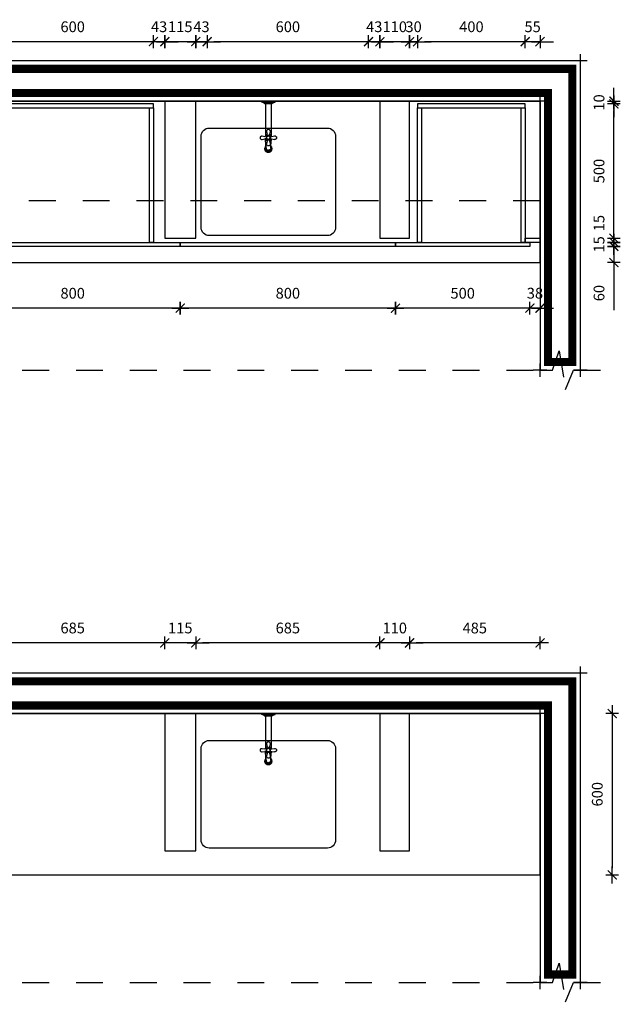
# Model space of a CAD drawing. Units: metres. Extents: x 56.8 to 68.8, y 15.9 to 24.1.
# Drawn here: x 60.1 to 62.3, y 15.9 to 19.6 of the extents above; entities that cross this region are included whole.
import ezdxf

# ---------------------------------------------------------------- set-up
doc = ezdxf.new("R2010")
doc.units = ezdxf.units.M
doc.header["$LTSCALE"] = 0.1
doc.header["$MEASUREMENT"] = 0
for name, pattern in [('CONTINU', [0]), ('HIDDEN', [0.375, 0.25, -0.125]), ('TRAÇO-PTO_P', [0.5, 0.25, -0.125, 0, -0.125])]:
    doc.linetypes.add(name, pattern=pattern)
for name, color, linetype in [('A-COTAS', 1, 'Continuous'), ('A-CRUZA_LINHA', 1, 'Continuous'), ('A-HATCH', 9, 'Continuous'), ('A-MOVEL', 3, 'Continuous'), ('A-OBJET', 2, 'Continuous'), ('A-PARED', 5, 'Continuous'), ('A-PAREDE-VISTA', 7, 'Continuous'), ('A-PROJEÇÃO', 1, 'HIDDEN'), ('A-SIMBO', 2, 'Continuous'), ('A-WCCOZ', 2, 'Continuous')]:
    doc.layers.add(name, color=color, linetype=linetype)
doc.styles.add('80-ESCALA_20', font='ARIAL.TTF', dxfattribs={"height": 0.04})
doc.dimstyles.new('ESCALA_20', dxfattribs={"dimscale": 50, "dimtxt": 0.04, "dimasz": 0.0005, "dimexe": 0.0007, "dimexo": 0.004, "dimgap": 0.0007, "dimtad": 1, "dimdec": 0, "dimlfac": 1000, "dimzin": 12, "dimdsep": 46, "dimtxsty": '80-ESCALA_20', "dimblk": 'Tick', "dimcen": 0.003, "dimdle": 0.0007, "dimse1": 1, "dimse2": 1, "dimclrt": 2, "dimaunit": 1, "dimadec": 0, "dimazin": 0, "dimtfac": 1, "dimtdec": 0, "dimtix": 1, "dimtmove": 0, "dimatfit": 3, "dimldrblk": 'Tick', "dimfxl": 0, "dimtolj": 1, "dimtzin": 0, "dimarcsym": 0})

# ---------------------------------------------------------------- blocks, each defined once
blk = doc.blocks.new('1159C51_p')
at = {"linetype": 'CONTINU'}
for points in [[(0.025, -0.0025), (0.025, 0), (-0.025, 0), (-0.025, -0.0025)], [(0.025, -0.0025), (-0.025, -0.0025)], [(-0.0162, -0.0066), (0.0162, -0.0066)], [(-0.0142, -0.0089), (-0.0106, -0.0089)], [(0.0142, -0.0089), (-0.0142, -0.0089)], [(-0.0106, -0.0089), (-0.0106, -0.1269)], [(-0.0106, -0.0089), (0.0106, -0.0089)], [(0.0106, -0.0089), (0.0106, -0.1269)], [(0.0106, -0.0089), (0.0142, -0.0089)], [(-0.013, -0.1406), (-0.0228, -0.1423)], [(-0.0124, -0.1313), (-0.0106, -0.1269)], [(-0.0124, -0.1405), (-0.0106, -0.145)], [(-0.0106, -0.1269), (-0.0101, -0.1258), (-0.0046, -0.1235)], [(-0.0087, -0.1737), (-0.0106, -0.145)], [(-0.0106, -0.145), (-0.0101, -0.146), (-0.0046, -0.1483)], [(-0.0092, -0.1304), (-0.0064, -0.1276)], [(-0.0064, -0.1443), (-0.0092, -0.1414)], [(0.007, -0.1378), (0.0055, -0.1406), (0.003, -0.1425), (0.0012, -0.143), (-0.0006, -0.1431), (-0.003, -0.1425), (-0.0051, -0.141), (-0.0068, -0.1385), (-0.0072, -0.1359), (-0.0068, -0.1334), (-0.0055, -0.1313), (-0.0041, -0.13), (-0.0019, -0.1289), (0.0006, -0.1287), (0.0036, -0.1297), (0.0055, -0.1313), (0.0068, -0.1334), (0.0072, -0.1359), (0.007, -0.1378)], [(-0.0064, -0.1131), (-0.0047, -0.1229)], [(0.0046, -0.1235), (0.0101, -0.1258), (0.0106, -0.1269)], [(0.0046, -0.1483), (0.0101, -0.146), (0.0124, -0.1405)], [(0.0064, -0.1276), (0.0083, -0.1295)], [(0.0083, -0.1423), (0.0064, -0.1443)], [(0.0087, -0.1737), (0.0106, -0.145)], [(0.0106, -0.1269), (0.0124, -0.1313)], [(0.0228, -0.1295), (0.013, -0.1313)], [(-0.013, -0.1755), (-0.0129, -0.1785), (-0.0122, -0.1812), (-0.0117, -0.1825), (-0.0092, -0.1858), (-0.0057, -0.1882), (-0.0015, -0.1894), (0.0015, -0.1894), (0.0044, -0.1887), (0.007, -0.1875), (0.0092, -0.1858), (0.0117, -0.1825), (0.0129, -0.1785), (0.013, -0.1755)], [(0.0047, -0.1489), (0.0064, -0.1588)]]:
    blk.add_lwpolyline(points, dxfattribs=at)
for points in [[(-0.0167, -0.0065), (-0.024, -0.0039, -0.315307), (-0.025, -0.0025)], [(-0.016, -0.0069, 0.387797), (-0.0142, -0.0089)], [(0.0142, -0.0089, 0.387954), (0.016, -0.0069)], [(0.0167, -0.0065), (0.024, -0.0039, 0.313715), (0.025, -0.0025)], [(-0.005, -0.1078, -0.220175), (0, -0.1055, -0.220199), (0.005, -0.1078, -0.220116), (0.0064, -0.1131), (0.0047, -0.1229)], [(-0.013, -0.1313), (-0.0228, -0.1295, 0.220168), (-0.0281, -0.1309, 0.220142), (-0.0305, -0.1359, 0.220168), (-0.0281, -0.1409)], [(0.0281, -0.1309, -0.220169), (0.0305, -0.1359, -0.220205), (0.0281, -0.1409, -0.220131), (0.0228, -0.1423), (0.013, -0.1406)], [(-0.0047, -0.1489), (-0.0064, -0.1588, 0.220121), (-0.005, -0.164, 0.220203), (0, -0.1664, 0.220124), (0.005, -0.164)]]:
    blk.add_lwpolyline(points, format="xyb", dxfattribs=at)
for points in [[(0, -0.1278, -0.198286), (0.0057, -0.1302, -0.198644), (0.0081, -0.1359, -0.198015), (0.0057, -0.1416, -0.199279), (0, -0.144, -0.198571), (-0.0057, -0.1416, -0.198723), (-0.0081, -0.1359, -0.19802), (-0.0057, -0.1302, -0.199634)], [(0, -0.1291, 1), (0, -0.1428, 1)]]:
    blk.add_lwpolyline(points, format="xyb", close=True, dxfattribs=at)
for points, degree in [([(-0.0162, -0.0066), (-0.0164, -0.0066), (-0.0166, -0.0066), (-0.0167, -0.0065)], 3), ([(0.0162, -0.0066), (0.0164, -0.0066), (0.0166, -0.0066), (0.0167, -0.0065)], 3), ([(-0.005, -0.1078), (-0.0057, -0.1087), (-0.0063, -0.1097), (-0.0065, -0.1108), (-0.0066, -0.112), (-0.0064, -0.1131)], 5), ([(-0.0281, -0.1409), (-0.0272, -0.1416), (-0.0262, -0.1422), (-0.0251, -0.1425), (-0.0239, -0.1425), (-0.0228, -0.1423)], 5), ([(-0.0082, -0.1294), (-0.0089, -0.1303), (-0.0098, -0.131), (-0.0108, -0.1313), (-0.0119, -0.1314), (-0.013, -0.1313)], 5), ([(-0.0082, -0.1424), (-0.0089, -0.1415), (-0.0098, -0.1409), (-0.0108, -0.1405), (-0.0119, -0.1404), (-0.013, -0.1406)], 5), ([(-0.0065, -0.1277), (-0.0056, -0.127), (-0.0049, -0.1261), (-0.0046, -0.1251), (-0.0045, -0.124), (-0.0047, -0.1229)], 5), ([(-0.0065, -0.1441), (-0.0056, -0.1448), (-0.0049, -0.1457), (-0.0046, -0.1468), (-0.0045, -0.1478), (-0.0047, -0.1489)], 5), ([(-0.0046, -0.1232), (-0.0046, -0.1233), (-0.0046, -0.1234), (-0.0047, -0.1235)], 3), ([(0.0065, -0.1277), (0.0056, -0.127), (0.0049, -0.1261), (0.0046, -0.1251), (0.0045, -0.124), (0.0047, -0.1229)], 5), ([(0.0065, -0.1441), (0.0056, -0.1448), (0.0049, -0.1457), (0.0046, -0.1468), (0.0045, -0.1478), (0.0047, -0.1489)], 5), ([(0.0082, -0.1294), (0.0089, -0.1303), (0.0098, -0.131), (0.0108, -0.1313), (0.0119, -0.1314), (0.013, -0.1313)], 5), ([(0.0082, -0.1424), (0.0089, -0.1415), (0.0098, -0.1409), (0.0108, -0.1405), (0.0119, -0.1404), (0.013, -0.1406)], 5), ([(0.0281, -0.1309), (0.0272, -0.1302), (0.0262, -0.1297), (0.0251, -0.1294), (0.0239, -0.1293), (0.0228, -0.1295)], 5), ([(-0.013, -0.1755), (-0.013, -0.1735), (-0.0125, -0.1715), (-0.0117, -0.1697), (-0.0106, -0.1681), (-0.0092, -0.1667)], 5), ([(0, -0.1879), (-0.0043, -0.1879), (-0.0082, -0.1863), (-0.0112, -0.1834), (-0.013, -0.1796), (-0.013, -0.1755)], 5), ([(-0.0091, -0.1674), (-0.0103, -0.1687), (-0.0113, -0.1703), (-0.0119, -0.1719), (-0.0122, -0.1736), (-0.0122, -0.1752)], 5), ([(-0.0122, -0.1752), (-0.0122, -0.1791), (-0.0106, -0.1827), (-0.0078, -0.1854), (-0.004, -0.1869), (0, -0.1869)], 5), ([(-0.0115, -0.1828), (-0.0112, -0.1838), (-0.0108, -0.1848), (-0.0102, -0.1857), (-0.0096, -0.1865), (-0.0089, -0.1873)], 5), ([(-0.0092, -0.1667), (-0.0092, -0.1667), (-0.0092, -0.1667), (-0.0092, -0.1667), (-0.0092, -0.1667), (-0.0091, -0.1667)], 5), ([(-0.0087, -0.1737), (-0.009, -0.1767), (-0.0079, -0.1795), (-0.0058, -0.1816), (-0.003, -0.1829), (0, -0.1829)], 5), ([(0.0087, -0.1737), (0.009, -0.1767), (0.0079, -0.1795), (0.0058, -0.1816), (0.003, -0.1829), (0, -0.1829)], 5), ([(0.0122, -0.1752), (0.0122, -0.1791), (0.0106, -0.1827), (0.0077, -0.1854), (0.004, -0.1869), (0, -0.1869)], 5), ([(0.013, -0.1755), (0.013, -0.1796), (0.0112, -0.1834), (0.0082, -0.1863), (0.0043, -0.1879), (0, -0.1879)], 5), ([(0.005, -0.164), (0.0057, -0.1631), (0.0063, -0.1621), (0.0065, -0.161), (0.0066, -0.1598), (0.0064, -0.1588)], 5), ([(0.0091, -0.1667), (0.0092, -0.1667), (0.0092, -0.1667), (0.0092, -0.1667), (0.0092, -0.1667), (0.0092, -0.1667)], 5), ([(0.0091, -0.1674), (0.0103, -0.1687), (0.0113, -0.1703), (0.0119, -0.1719), (0.0122, -0.1736), (0.0122, -0.1752)], 5), ([(0.0092, -0.1667), (0.0107, -0.1682), (0.0118, -0.1699), (0.0126, -0.1717), (0.013, -0.1736), (0.013, -0.1755)], 5), ([(0.0114, -0.1831), (0.0114, -0.1831), (0.0114, -0.183), (0.0115, -0.1829), (0.0115, -0.1828), (0.0115, -0.1828)], 5), ([(-0.0089, -0.1873), (-0.0089, -0.1873), (-0.0089, -0.1873), (-0.0089, -0.1873), (-0.0089, -0.1873), (-0.0089, -0.1873)], 5), ([(-0.0089, -0.1873), (-0.006, -0.1903), (-0.0019, -0.192), (0.0025, -0.1918), (0.0063, -0.1901), (0.0089, -0.1873)], 5), ([(-0.0089, -0.1873), (-0.006, -0.1903), (-0.0019, -0.1919), (0.0025, -0.1918), (0.0063, -0.19), (0.0089, -0.1873)], 5), ([(0.0089, -0.1873), (0.0096, -0.1865), (0.0102, -0.1857), (0.0107, -0.1849), (0.0111, -0.184), (0.0114, -0.1831)], 5), ([(0.0089, -0.1873), (0.0089, -0.1873), (0.0089, -0.1873), (0.0089, -0.1873), (0.0089, -0.1873), (0.0089, -0.1873)], 5)]:
    blk.add_open_spline(points, degree=degree, dxfattribs=at)
blk = doc.blocks.new('Cruza_Linha')
for p, q in [((0, -0.025), (0, 0.025)), ((-0.025, 0), (0.025, 0))]:
    blk.add_line(p, q)
blk = doc.blocks.new('Tick')
for p, q in [((1.25, 0), (-1.25, 0)), ((0, -0.95), (0, 0.95))]:
    blk.add_line(p, q)
at = {"color": 0, "linetype": 'ByBlock', "const_width": 0.188}
blk.add_lwpolyline([(-0.67, -0.67), (0.67, 0.67)], dxfattribs=at)
blk = doc.blocks.new('*D57')
at = {"layer": 'A-COTAS', "color": 0, "lineweight": -2}
for p, q in [((62.3233, 18.775), (62.3233, 18.8)), ((62.3233, 18.75), (62.3233, 18.69)), ((62.3233, 18.665), (62.3233, 18.5126))]:
    blk.add_line(p, q, dxfattribs=at)
at = {"layer": 'DEFPOINTS', "color": 0}
for p in [(62.011, 18.75), (62.3233, 18.75), (62.0485, 18.69)]:
    blk.add_point(p, dxfattribs=at)
at = {"layer": 'A-COTAS', "color": 0, "lineweight": -2, "xscale": 0.025, "yscale": 0.025, "zscale": 0.025}
for p, rotation in [((62.3233, 18.75), 270), ((62.3233, 18.69), 90)]:
    blk.add_blockref('Tick', p, dxfattribs=dict(at, rotation=rotation))
at = {"layer": 'A-COTAS', "color": 2, "insert": (62.2679, 18.5763), "char_height": 0.04, "attachment_point": 5, "rotation": 90, "style": '80-ESCALA_20'}
blk.add_mtext('\\A1;60', dxfattribs=at)
blk = doc.blocks.new('*D58')
at = {"layer": 'A-COTAS', "color": 0, "lineweight": -2}
for p, q in [((62.3233, 18.79), (62.3233, 18.815)), ((62.3233, 18.75), (62.3233, 18.765)), ((62.3233, 18.725), (62.3233, 18.7))]:
    blk.add_line(p, q, dxfattribs=at)
at = {"layer": 'DEFPOINTS', "color": 0}
for p in [(62.011, 18.765), (62.011, 18.75), (62.3233, 18.765)]:
    blk.add_point(p, dxfattribs=at)
at = {"layer": 'A-COTAS', "color": 0, "lineweight": -2, "xscale": 0.025, "yscale": 0.025, "zscale": 0.025}
for p, rotation in [((62.3233, 18.765), 270), ((62.3233, 18.75), 90)]:
    blk.add_blockref('Tick', p, dxfattribs=dict(at, rotation=rotation))
at = {"layer": 'A-COTAS', "color": 2, "insert": (62.2679, 18.7575), "char_height": 0.04, "attachment_point": 5, "rotation": 90, "style": '80-ESCALA_20'}
blk.add_mtext('\\A1;15', dxfattribs=at)
blk = doc.blocks.new('*D59')
at = {"layer": 'A-COTAS', "color": 0, "lineweight": -2}
for p, q in [((62.3233, 18.805), (62.3233, 18.83)), ((62.3233, 18.765), (62.3233, 18.78)), ((62.3233, 18.74), (62.3233, 18.715))]:
    blk.add_line(p, q, dxfattribs=at)
at = {"layer": 'DEFPOINTS', "color": 0}
for p in [(62.0485, 18.78), (62.3233, 18.78), (62.011, 18.765)]:
    blk.add_point(p, dxfattribs=at)
at = {"layer": 'A-COTAS', "color": 0, "lineweight": -2, "xscale": 0.025, "yscale": 0.025, "zscale": 0.025}
for p, rotation in [((62.3233, 18.78), 270), ((62.3233, 18.765), 90)]:
    blk.add_blockref('Tick', p, dxfattribs=dict(at, rotation=rotation))
at = {"layer": 'A-COTAS', "color": 2, "insert": (62.2679, 18.8366), "char_height": 0.04, "attachment_point": 5, "rotation": 90, "style": '80-ESCALA_20'}
blk.add_mtext('\\A1;15', dxfattribs=at)
blk = doc.blocks.new('*D60')
at = {"layer": 'A-COTAS', "color": 0, "lineweight": -2}
blk.add_line((62.3233, 18.805), (62.3233, 19.255), dxfattribs=at)
at = {"layer": 'DEFPOINTS', "color": 0}
for p in [(61.9935, 19.28), (62.3233, 19.28), (62.0485, 18.78)]:
    blk.add_point(p, dxfattribs=at)
at = {"layer": 'A-COTAS', "color": 0, "lineweight": -2, "xscale": 0.025, "yscale": 0.025, "zscale": 0.025}
for p, rotation in [((62.3233, 19.28), 90), ((62.3233, 18.78), 270)]:
    blk.add_blockref('Tick', p, dxfattribs=dict(at, rotation=rotation))
at = {"layer": 'A-COTAS', "color": 2, "insert": (62.2679, 19.03), "char_height": 0.04, "attachment_point": 5, "rotation": 90, "style": '80-ESCALA_20'}
blk.add_mtext('\\A1;500', dxfattribs=at)
blk = doc.blocks.new('*D61')
at = {"layer": 'A-COTAS', "color": 0, "lineweight": -2}
for p, q in [((62.3233, 19.315), (62.3233, 19.34)), ((62.3233, 19.28), (62.3233, 19.29)), ((62.3233, 19.255), (62.3233, 19.23))]:
    blk.add_line(p, q, dxfattribs=at)
at = {"layer": 'DEFPOINTS', "color": 0}
for p in [(62.0485, 19.29), (62.3233, 19.29), (61.9935, 19.28)]:
    blk.add_point(p, dxfattribs=at)
at = {"layer": 'A-COTAS', "color": 0, "lineweight": -2, "xscale": 0.025, "yscale": 0.025, "zscale": 0.025}
for p, rotation in [((62.3233, 19.29), 270), ((62.3233, 19.28), 90)]:
    blk.add_blockref('Tick', p, dxfattribs=dict(at, rotation=rotation))
at = {"layer": 'A-COTAS', "color": 2, "insert": (62.2679, 19.285), "char_height": 0.04, "attachment_point": 5, "rotation": 90, "style": '80-ESCALA_20'}
blk.add_mtext('\\A1;10', dxfattribs=at)
blk = doc.blocks.new('*D62')
at = {"layer": 'A-COTAS', "color": 0, "lineweight": -2}
for p, q in [((61.986, 18.5204), (61.961, 18.5204)), ((62.0485, 18.5204), (62.011, 18.5204)), ((62.0735, 18.5204), (62.0985, 18.5204))]:
    blk.add_line(p, q, dxfattribs=at)
at = {"layer": 'DEFPOINTS', "color": 0}
for p in [(62.011, 18.765), (62.0485, 18.765), (62.011, 18.5204)]:
    blk.add_point(p, dxfattribs=at)
at = {"layer": 'A-COTAS', "color": 0, "lineweight": -2, "xscale": 0.025, "yscale": 0.025, "zscale": 0.025}
blk.add_blockref('Tick', (62.011, 18.5204), dxfattribs=at)
at = {"layer": 'A-COTAS', "color": 0, "lineweight": -2, "xscale": 0.025, "yscale": 0.025, "zscale": 0.025, "rotation": 180}
blk.add_blockref('Tick', (62.0485, 18.5204), dxfattribs=at)
at = {"layer": 'A-COTAS', "color": 2, "insert": (62.0297, 18.5759), "char_height": 0.04, "attachment_point": 5, "style": '80-ESCALA_20'}
blk.add_mtext('\\A1;38', dxfattribs=at)
blk = doc.blocks.new('*D63')
at = {"layer": 'A-COTAS', "color": 0, "lineweight": -2}
blk.add_line((61.986, 18.5204), (61.536, 18.5204), dxfattribs=at)
at = {"layer": 'DEFPOINTS', "color": 0}
for p in [(61.511, 18.75), (62.011, 18.765), (61.511, 18.5204)]:
    blk.add_point(p, dxfattribs=at)
at = {"layer": 'A-COTAS', "color": 0, "lineweight": -2, "xscale": 0.025, "yscale": 0.025, "zscale": 0.025, "rotation": 180}
blk.add_blockref('Tick', (61.511, 18.5204), dxfattribs=at)
at = {"layer": 'A-COTAS', "color": 0, "lineweight": -2, "xscale": 0.025, "yscale": 0.025, "zscale": 0.025}
blk.add_blockref('Tick', (62.011, 18.5204), dxfattribs=at)
at = {"layer": 'A-COTAS', "color": 2, "insert": (61.761, 18.5758), "char_height": 0.04, "attachment_point": 5, "style": '80-ESCALA_20'}
blk.add_mtext('\\A1;500', dxfattribs=at)
blk = doc.blocks.new('*D64')
at = {"layer": 'A-COTAS', "color": 0, "lineweight": -2}
blk.add_line((61.486, 18.5204), (60.736, 18.5204), dxfattribs=at)
at = {"layer": 'DEFPOINTS', "color": 0}
for p in [(60.711, 18.75), (61.511, 18.75), (60.711, 18.5204)]:
    blk.add_point(p, dxfattribs=at)
at = {"layer": 'A-COTAS', "color": 0, "lineweight": -2, "xscale": 0.025, "yscale": 0.025, "zscale": 0.025, "rotation": 180}
blk.add_blockref('Tick', (60.711, 18.5204), dxfattribs=at)
at = {"layer": 'A-COTAS', "color": 0, "lineweight": -2, "xscale": 0.025, "yscale": 0.025, "zscale": 0.025}
blk.add_blockref('Tick', (61.511, 18.5204), dxfattribs=at)
at = {"layer": 'A-COTAS', "color": 2, "insert": (61.111, 18.5758), "char_height": 0.04, "attachment_point": 5, "style": '80-ESCALA_20'}
blk.add_mtext('\\A1;800', dxfattribs=at)
blk = doc.blocks.new('*D65')
at = {"layer": 'A-COTAS', "color": 0, "lineweight": -2}
blk.add_line((60.686, 18.5204), (59.936, 18.5204), dxfattribs=at)
at = {"layer": 'DEFPOINTS', "color": 0}
for p in [(59.911, 18.75), (60.711, 18.75), (59.911, 18.5204)]:
    blk.add_point(p, dxfattribs=at)
at = {"layer": 'A-COTAS', "color": 0, "lineweight": -2, "xscale": 0.025, "yscale": 0.025, "zscale": 0.025, "rotation": 180}
blk.add_blockref('Tick', (59.911, 18.5204), dxfattribs=at)
at = {"layer": 'A-COTAS', "color": 0, "lineweight": -2, "xscale": 0.025, "yscale": 0.025, "zscale": 0.025}
blk.add_blockref('Tick', (60.711, 18.5204), dxfattribs=at)
at = {"layer": 'A-COTAS', "color": 2, "insert": (60.311, 18.5758), "char_height": 0.04, "attachment_point": 5, "style": '80-ESCALA_20'}
blk.add_mtext('\\A1;800', dxfattribs=at)
blk = doc.blocks.new('*D68')
at = {"layer": 'A-COTAS', "color": 0, "lineweight": -2}
for p, q in [((61.9685, 19.511), (61.9435, 19.511)), ((62.0485, 19.511), (61.9935, 19.511)), ((62.0735, 19.511), (62.0985, 19.511))]:
    blk.add_line(p, q, dxfattribs=at)
at = {"layer": 'DEFPOINTS', "color": 0}
for p in [(61.9935, 19.511), (62.0485, 19.29), (61.9935, 19.28)]:
    blk.add_point(p, dxfattribs=at)
at = {"layer": 'A-COTAS', "color": 0, "lineweight": -2, "xscale": 0.025, "yscale": 0.025, "zscale": 0.025}
blk.add_blockref('Tick', (61.9935, 19.511), dxfattribs=at)
at = {"layer": 'A-COTAS', "color": 0, "lineweight": -2, "xscale": 0.025, "yscale": 0.025, "zscale": 0.025, "rotation": 180}
blk.add_blockref('Tick', (62.0485, 19.511), dxfattribs=at)
at = {"layer": 'A-COTAS', "color": 2, "insert": (62.021, 19.5664), "char_height": 0.04, "attachment_point": 5, "style": '80-ESCALA_20'}
blk.add_mtext('\\A1;55', dxfattribs=at)
blk = doc.blocks.new('*D69')
at = {"layer": 'A-COTAS', "color": 0, "lineweight": -2}
blk.add_line((61.9685, 19.511), (61.6185, 19.511), dxfattribs=at)
at = {"layer": 'DEFPOINTS', "color": 0}
for p in [(61.5935, 19.511), (61.5935, 19.28), (61.9935, 19.28)]:
    blk.add_point(p, dxfattribs=at)
at = {"layer": 'A-COTAS', "color": 0, "lineweight": -2, "xscale": 0.025, "yscale": 0.025, "zscale": 0.025, "rotation": 180}
blk.add_blockref('Tick', (61.5935, 19.511), dxfattribs=at)
at = {"layer": 'A-COTAS', "color": 0, "lineweight": -2, "xscale": 0.025, "yscale": 0.025, "zscale": 0.025}
blk.add_blockref('Tick', (61.9935, 19.511), dxfattribs=at)
at = {"layer": 'A-COTAS', "color": 2, "insert": (61.7935, 19.5664), "char_height": 0.04, "attachment_point": 5, "style": '80-ESCALA_20'}
blk.add_mtext('\\A1;400', dxfattribs=at)
blk = doc.blocks.new('*D70')
at = {"layer": 'A-COTAS', "color": 0, "lineweight": -2}
for p, q in [((61.5385, 19.511), (61.5135, 19.511)), ((61.5935, 19.511), (61.5635, 19.511)), ((61.6185, 19.511), (61.6435, 19.511))]:
    blk.add_line(p, q, dxfattribs=at)
at = {"layer": 'DEFPOINTS', "color": 0}
for p in [(61.5635, 19.511), (61.5635, 19.28), (61.5935, 19.28)]:
    blk.add_point(p, dxfattribs=at)
at = {"layer": 'A-COTAS', "color": 0, "lineweight": -2, "xscale": 0.025, "yscale": 0.025, "zscale": 0.025}
blk.add_blockref('Tick', (61.5635, 19.511), dxfattribs=at)
at = {"layer": 'A-COTAS', "color": 0, "lineweight": -2, "xscale": 0.025, "yscale": 0.025, "zscale": 0.025, "rotation": 180}
blk.add_blockref('Tick', (61.5935, 19.511), dxfattribs=at)
at = {"layer": 'A-COTAS', "color": 2, "insert": (61.5785, 19.5665), "char_height": 0.04, "attachment_point": 5, "style": '80-ESCALA_20'}
blk.add_mtext('\\A1;30', dxfattribs=at)
blk = doc.blocks.new('*D71')
at = {"layer": 'A-COTAS', "color": 0, "lineweight": -2}
for p, q in [((61.4285, 19.511), (61.4035, 19.511)), ((61.5635, 19.511), (61.4535, 19.511)), ((61.5885, 19.511), (61.6135, 19.511))]:
    blk.add_line(p, q, dxfattribs=at)
at = {"layer": 'DEFPOINTS', "color": 0}
for p in [(61.4535, 19.511), (61.4535, 19.29), (61.5635, 19.28)]:
    blk.add_point(p, dxfattribs=at)
at = {"layer": 'A-COTAS', "color": 0, "lineweight": -2, "xscale": 0.025, "yscale": 0.025, "zscale": 0.025}
blk.add_blockref('Tick', (61.4535, 19.511), dxfattribs=at)
at = {"layer": 'A-COTAS', "color": 0, "lineweight": -2, "xscale": 0.025, "yscale": 0.025, "zscale": 0.025, "rotation": 180}
blk.add_blockref('Tick', (61.5635, 19.511), dxfattribs=at)
at = {"layer": 'A-COTAS', "color": 2, "insert": (61.5085, 19.5664), "char_height": 0.04, "attachment_point": 5, "style": '80-ESCALA_20'}
blk.add_mtext('\\A1;110', dxfattribs=at)
blk = doc.blocks.new('*D72')
at = {"layer": 'A-COTAS', "color": 0, "lineweight": -2}
for p, q in [((61.386, 19.511), (61.361, 19.511)), ((61.4535, 19.511), (61.411, 19.511)), ((61.4785, 19.511), (61.5035, 19.511))]:
    blk.add_line(p, q, dxfattribs=at)
at = {"layer": 'DEFPOINTS', "color": 0}
for p in [(61.411, 19.511), (61.4535, 19.29), (61.411, 19.28)]:
    blk.add_point(p, dxfattribs=at)
at = {"layer": 'A-COTAS', "color": 0, "lineweight": -2, "xscale": 0.025, "yscale": 0.025, "zscale": 0.025}
blk.add_blockref('Tick', (61.411, 19.511), dxfattribs=at)
at = {"layer": 'A-COTAS', "color": 0, "lineweight": -2, "xscale": 0.025, "yscale": 0.025, "zscale": 0.025, "rotation": 180}
blk.add_blockref('Tick', (61.4535, 19.511), dxfattribs=at)
at = {"layer": 'A-COTAS', "color": 2, "insert": (61.4322, 19.5665), "char_height": 0.04, "attachment_point": 5, "style": '80-ESCALA_20'}
blk.add_mtext('\\A1;43', dxfattribs=at)
blk = doc.blocks.new('*D73')
at = {"layer": 'A-COTAS', "color": 0, "lineweight": -2}
blk.add_line((61.386, 19.511), (60.836, 19.511), dxfattribs=at)
at = {"layer": 'DEFPOINTS', "color": 0}
for p in [(60.811, 19.511), (60.811, 19.28), (61.411, 19.28)]:
    blk.add_point(p, dxfattribs=at)
at = {"layer": 'A-COTAS', "color": 0, "lineweight": -2, "xscale": 0.025, "yscale": 0.025, "zscale": 0.025, "rotation": 180}
blk.add_blockref('Tick', (60.811, 19.511), dxfattribs=at)
at = {"layer": 'A-COTAS', "color": 0, "lineweight": -2, "xscale": 0.025, "yscale": 0.025, "zscale": 0.025}
blk.add_blockref('Tick', (61.411, 19.511), dxfattribs=at)
at = {"layer": 'A-COTAS', "color": 2, "insert": (61.111, 19.5664), "char_height": 0.04, "attachment_point": 5, "style": '80-ESCALA_20'}
blk.add_mtext('\\A1;600', dxfattribs=at)
blk = doc.blocks.new('*D74')
at = {"layer": 'A-COTAS', "color": 0, "lineweight": -2}
for p, q in [((60.7435, 19.511), (60.7185, 19.511)), ((60.811, 19.511), (60.7685, 19.511)), ((60.836, 19.511), (60.861, 19.511))]:
    blk.add_line(p, q, dxfattribs=at)
at = {"layer": 'DEFPOINTS', "color": 0}
for p in [(60.7685, 19.511), (60.7685, 19.29), (60.811, 19.28)]:
    blk.add_point(p, dxfattribs=at)
at = {"layer": 'A-COTAS', "color": 0, "lineweight": -2, "xscale": 0.025, "yscale": 0.025, "zscale": 0.025}
blk.add_blockref('Tick', (60.7685, 19.511), dxfattribs=at)
at = {"layer": 'A-COTAS', "color": 0, "lineweight": -2, "xscale": 0.025, "yscale": 0.025, "zscale": 0.025, "rotation": 180}
blk.add_blockref('Tick', (60.811, 19.511), dxfattribs=at)
at = {"layer": 'A-COTAS', "color": 2, "insert": (60.7897, 19.5665), "char_height": 0.04, "attachment_point": 5, "style": '80-ESCALA_20'}
blk.add_mtext('\\A1;43', dxfattribs=at)
blk = doc.blocks.new('*D75')
at = {"layer": 'A-COTAS', "color": 0, "lineweight": -2}
for p, q in [((60.6285, 19.511), (60.6035, 19.511)), ((60.7685, 19.511), (60.6535, 19.511)), ((60.7935, 19.511), (60.8185, 19.511))]:
    blk.add_line(p, q, dxfattribs=at)
at = {"layer": 'DEFPOINTS', "color": 0}
for p in [(60.6535, 19.511), (60.6535, 19.29), (60.7685, 19.29)]:
    blk.add_point(p, dxfattribs=at)
at = {"layer": 'A-COTAS', "color": 0, "lineweight": -2, "xscale": 0.025, "yscale": 0.025, "zscale": 0.025}
blk.add_blockref('Tick', (60.6535, 19.511), dxfattribs=at)
at = {"layer": 'A-COTAS', "color": 0, "lineweight": -2, "xscale": 0.025, "yscale": 0.025, "zscale": 0.025, "rotation": 180}
blk.add_blockref('Tick', (60.7685, 19.511), dxfattribs=at)
at = {"layer": 'A-COTAS', "color": 2, "insert": (60.711, 19.5664), "char_height": 0.04, "attachment_point": 5, "style": '80-ESCALA_20'}
blk.add_mtext('\\A1;115', dxfattribs=at)
blk = doc.blocks.new('*D76')
at = {"layer": 'A-COTAS', "color": 0, "lineweight": -2}
for p, q in [((60.586, 19.511), (60.561, 19.511)), ((60.6535, 19.511), (60.611, 19.511)), ((60.6785, 19.511), (60.7035, 19.511))]:
    blk.add_line(p, q, dxfattribs=at)
at = {"layer": 'DEFPOINTS', "color": 0}
for p in [(60.611, 19.511), (60.6535, 19.29), (60.611, 19.28)]:
    blk.add_point(p, dxfattribs=at)
at = {"layer": 'A-COTAS', "color": 0, "lineweight": -2, "xscale": 0.025, "yscale": 0.025, "zscale": 0.025}
blk.add_blockref('Tick', (60.611, 19.511), dxfattribs=at)
at = {"layer": 'A-COTAS', "color": 0, "lineweight": -2, "xscale": 0.025, "yscale": 0.025, "zscale": 0.025, "rotation": 180}
blk.add_blockref('Tick', (60.6535, 19.511), dxfattribs=at)
at = {"layer": 'A-COTAS', "color": 2, "insert": (60.6322, 19.5665), "char_height": 0.04, "attachment_point": 5, "style": '80-ESCALA_20'}
blk.add_mtext('\\A1;43', dxfattribs=at)
blk = doc.blocks.new('*D77')
at = {"layer": 'A-COTAS', "color": 0, "lineweight": -2}
blk.add_line((60.586, 19.511), (60.036, 19.511), dxfattribs=at)
at = {"layer": 'DEFPOINTS', "color": 0}
for p in [(60.011, 19.511), (60.011, 19.28), (60.611, 19.28)]:
    blk.add_point(p, dxfattribs=at)
at = {"layer": 'A-COTAS', "color": 0, "lineweight": -2, "xscale": 0.025, "yscale": 0.025, "zscale": 0.025, "rotation": 180}
blk.add_blockref('Tick', (60.011, 19.511), dxfattribs=at)
at = {"layer": 'A-COTAS', "color": 0, "lineweight": -2, "xscale": 0.025, "yscale": 0.025, "zscale": 0.025}
blk.add_blockref('Tick', (60.611, 19.511), dxfattribs=at)
at = {"layer": 'A-COTAS', "color": 2, "insert": (60.311, 19.5664), "char_height": 0.04, "attachment_point": 5, "style": '80-ESCALA_20'}
blk.add_mtext('\\A1;600', dxfattribs=at)
blk = doc.blocks.new('*D104')
at = {"layer": 'A-COTAS', "color": 0, "lineweight": -2}
blk.add_line((62.0235, 17.276), (61.5885, 17.276), dxfattribs=at)
at = {"layer": 'DEFPOINTS', "color": 0}
for p in [(61.5635, 17.276), (61.5635, 17.0134), (62.0485, 17.0134)]:
    blk.add_point(p, dxfattribs=at)
at = {"layer": 'A-COTAS', "color": 0, "lineweight": -2, "xscale": 0.025, "yscale": 0.025, "zscale": 0.025, "rotation": 180}
blk.add_blockref('Tick', (61.5635, 17.276), dxfattribs=at)
at = {"layer": 'A-COTAS', "color": 0, "lineweight": -2, "xscale": 0.025, "yscale": 0.025, "zscale": 0.025}
blk.add_blockref('Tick', (62.0485, 17.276), dxfattribs=at)
at = {"layer": 'A-COTAS', "color": 2, "insert": (61.806, 17.3314), "char_height": 0.04, "attachment_point": 5, "style": '80-ESCALA_20'}
blk.add_mtext('\\A1;485', dxfattribs=at)
blk = doc.blocks.new('*D105')
at = {"layer": 'A-COTAS', "color": 0, "lineweight": -2}
for p, q in [((61.4285, 17.276), (61.4035, 17.276)), ((61.5635, 17.276), (61.4535, 17.276)), ((61.5885, 17.276), (61.6135, 17.276))]:
    blk.add_line(p, q, dxfattribs=at)
at = {"layer": 'DEFPOINTS', "color": 0}
for p in [(61.4535, 17.276), (61.4535, 17.0134), (61.5635, 17.0134)]:
    blk.add_point(p, dxfattribs=at)
at = {"layer": 'A-COTAS', "color": 0, "lineweight": -2, "xscale": 0.025, "yscale": 0.025, "zscale": 0.025}
blk.add_blockref('Tick', (61.4535, 17.276), dxfattribs=at)
at = {"layer": 'A-COTAS', "color": 0, "lineweight": -2, "xscale": 0.025, "yscale": 0.025, "zscale": 0.025, "rotation": 180}
blk.add_blockref('Tick', (61.5635, 17.276), dxfattribs=at)
at = {"layer": 'A-COTAS', "color": 2, "insert": (61.5085, 17.3314), "char_height": 0.04, "attachment_point": 5, "style": '80-ESCALA_20'}
blk.add_mtext('\\A1;110', dxfattribs=at)
blk = doc.blocks.new('*D106')
at = {"layer": 'A-COTAS', "color": 0, "lineweight": -2}
blk.add_line((61.4285, 17.276), (60.7935, 17.276), dxfattribs=at)
at = {"layer": 'DEFPOINTS', "color": 0}
for p in [(60.7685, 17.276), (60.7685, 17.0134), (61.4535, 17.0134)]:
    blk.add_point(p, dxfattribs=at)
at = {"layer": 'A-COTAS', "color": 0, "lineweight": -2, "xscale": 0.025, "yscale": 0.025, "zscale": 0.025, "rotation": 180}
blk.add_blockref('Tick', (60.7685, 17.276), dxfattribs=at)
at = {"layer": 'A-COTAS', "color": 0, "lineweight": -2, "xscale": 0.025, "yscale": 0.025, "zscale": 0.025}
blk.add_blockref('Tick', (61.4535, 17.276), dxfattribs=at)
at = {"layer": 'A-COTAS', "color": 2, "insert": (61.111, 17.3314), "char_height": 0.04, "attachment_point": 5, "style": '80-ESCALA_20'}
blk.add_mtext('\\A1;685', dxfattribs=at)
blk = doc.blocks.new('*D107')
at = {"layer": 'A-COTAS', "color": 0, "lineweight": -2}
for p, q in [((60.6285, 17.276), (60.6035, 17.276)), ((60.7685, 17.276), (60.6535, 17.276)), ((60.7935, 17.276), (60.8185, 17.276))]:
    blk.add_line(p, q, dxfattribs=at)
at = {"layer": 'DEFPOINTS', "color": 0}
for p in [(60.6535, 17.276), (60.6535, 17.0134), (60.7685, 17.0134)]:
    blk.add_point(p, dxfattribs=at)
at = {"layer": 'A-COTAS', "color": 0, "lineweight": -2, "xscale": 0.025, "yscale": 0.025, "zscale": 0.025}
blk.add_blockref('Tick', (60.6535, 17.276), dxfattribs=at)
at = {"layer": 'A-COTAS', "color": 0, "lineweight": -2, "xscale": 0.025, "yscale": 0.025, "zscale": 0.025, "rotation": 180}
blk.add_blockref('Tick', (60.7685, 17.276), dxfattribs=at)
at = {"layer": 'A-COTAS', "color": 2, "insert": (60.711, 17.3314), "char_height": 0.04, "attachment_point": 5, "style": '80-ESCALA_20'}
blk.add_mtext('\\A1;115', dxfattribs=at)
blk = doc.blocks.new('*D108')
at = {"layer": 'A-COTAS', "color": 0, "lineweight": -2}
blk.add_line((60.6285, 17.276), (59.9935, 17.276), dxfattribs=at)
at = {"layer": 'DEFPOINTS', "color": 0}
for p in [(59.9685, 17.276), (59.9685, 17.0134), (60.6535, 17.0134)]:
    blk.add_point(p, dxfattribs=at)
at = {"layer": 'A-COTAS', "color": 0, "lineweight": -2, "xscale": 0.025, "yscale": 0.025, "zscale": 0.025, "rotation": 180}
blk.add_blockref('Tick', (59.9685, 17.276), dxfattribs=at)
at = {"layer": 'A-COTAS', "color": 0, "lineweight": -2, "xscale": 0.025, "yscale": 0.025, "zscale": 0.025}
blk.add_blockref('Tick', (60.6535, 17.276), dxfattribs=at)
at = {"layer": 'A-COTAS', "color": 2, "insert": (60.311, 17.3314), "char_height": 0.04, "attachment_point": 5, "style": '80-ESCALA_20'}
blk.add_mtext('\\A1;685', dxfattribs=at)
blk = doc.blocks.new('*D112')
at = {"layer": 'A-COTAS', "color": 0, "lineweight": -2}
blk.add_line((62.3169, 16.9884), (62.3169, 16.4384), dxfattribs=at)
at = {"layer": 'DEFPOINTS', "color": 0}
for p in [(62.0485, 17.0134), (62.0485, 16.4134), (62.3169, 16.4134)]:
    blk.add_point(p, dxfattribs=at)
at = {"layer": 'A-COTAS', "color": 0, "lineweight": -2, "xscale": 0.025, "yscale": 0.025, "zscale": 0.025}
for p, rotation in [((62.3169, 17.0134), 90), ((62.3169, 16.4134), 270)]:
    blk.add_blockref('Tick', p, dxfattribs=dict(at, rotation=rotation))
at = {"layer": 'A-COTAS', "color": 2, "insert": (62.2614, 16.7134), "char_height": 0.04, "attachment_point": 5, "rotation": 90, "style": '80-ESCALA_20'}
blk.add_mtext('\\A1;600', dxfattribs=at)

msp = doc.modelspace()

# ---------------------------------------------------------------- linework, layer by layer
at = {"layer": 'A-HATCH', "const_width": 0.03}
for points in [[(57.9185, 19.32), (62.0785, 19.32), (62.0785, 18.32), (62.1685, 18.32), (62.1685, 19.41), (57.8285, 19.41), (57.8285, 18.32), (57.9185, 18.32)], [(57.9185, 17.0434), (62.0785, 17.0434), (62.0785, 16.0434), (62.1685, 16.0434), (62.1685, 17.1334), (57.8285, 17.1334), (57.8285, 16.0434), (57.9185, 16.0434)]]:
    msp.add_lwpolyline(points, close=True, dxfattribs=at)
at = {"layer": 'A-MOVEL'}
for points in [[(60.011, 19.265), (60.611, 19.265), (60.611, 19.28), (60.011, 19.28), (60.011, 19.265)], [(60.596, 18.765), (60.596, 19.265), (60.611, 19.265), (60.611, 18.765), (60.596, 18.765)], [(61.5935, 19.265), (61.9935, 19.265), (61.9935, 19.28), (61.5935, 19.28), (61.5935, 19.265)], [(61.5935, 18.765), (61.5935, 19.265), (61.6085, 19.265), (61.6085, 18.765), (61.5935, 18.765)], [(61.9785, 18.765), (61.9785, 19.265), (61.9935, 19.265), (61.9935, 18.765), (61.9785, 18.765)], [(61.9935, 18.78), (62.0485, 18.78), (62.0485, 18.765), (61.9935, 18.765), (61.9935, 18.78)], [(59.911, 18.765), (60.711, 18.765), (60.711, 18.75), (59.911, 18.75), (59.911, 18.765)], [(60.711, 18.765), (61.511, 18.765), (61.511, 18.75), (60.711, 18.75), (60.711, 18.765)], [(61.511, 18.765), (62.011, 18.765), (62.011, 18.75), (61.511, 18.75), (61.511, 18.765)]]:
    msp.add_lwpolyline(points, dxfattribs=at)
at = {"layer": 'A-PARED'}
for p, q in [((62.1985, 19.44), (57.7985, 19.44)), ((62.1985, 18.29), (62.1985, 19.44)), ((57.9485, 19.29), (62.0485, 19.29)), ((57.9485, 19.29), (62.0485, 19.29)), ((62.0485, 19.29), (62.0485, 18.29)), ((62.1985, 17.1634), (57.7985, 17.1634)), ((62.1985, 16.0134), (62.1985, 17.1634)), ((57.9485, 17.0134), (62.0485, 17.0134)), ((57.9485, 17.0134), (62.0485, 17.0134)), ((62.0485, 17.0134), (62.0485, 16.0134))]:
    msp.add_line(p, q, dxfattribs=at)
at = {"layer": 'A-PAREDE-VISTA'}
for points in [[(60.6535, 19.29), (60.6535, 18.78), (60.7685, 18.78), (60.7685, 19.29), (60.6535, 19.29)], [(61.4535, 19.29), (61.4535, 18.78), (61.5635, 18.78), (61.5635, 19.29), (61.4535, 19.29)], [(60.6535, 17.0134), (60.6535, 16.5034), (60.7685, 16.5034), (60.7685, 17.0134), (60.6535, 17.0134)], [(61.4535, 17.0134), (61.4535, 16.5034), (61.5635, 16.5034), (61.5635, 17.0134), (61.4535, 17.0134)]]:
    msp.add_lwpolyline(points, dxfattribs=at)
at = {"layer": 'A-PROJEÇÃO'}
msp.add_lwpolyline([(57.9485, 19.29), (57.9485, 18.92), (62.0485, 18.92)], dxfattribs=at)
at = {"layer": 'A-SIMBO', "linetype": 'TRAÇO-PTO_P'}
for points in [[(57.5607, 18.29), (57.8483, 18.29), (57.8677, 18.371), (57.8983, 18.2091), (57.9235, 18.29), (62.0485, 18.29), (62.0952, 18.29), (62.1196, 18.3623), (62.1428, 18.2185), (62.1735, 18.29), (62.309, 18.29)], [(57.5607, 16.0134), (57.8483, 16.0134), (57.8677, 16.0944), (57.8983, 15.9325), (57.9235, 16.0134), (62.0485, 16.0134), (62.0952, 16.0134), (62.1196, 16.0857), (62.1428, 15.9419), (62.1735, 16.0134), (62.309, 16.0134)]]:
    msp.add_lwpolyline(points, dxfattribs=at)
at = {"layer": 'A-WCCOZ'}
for points in [[(62.0485, 19.29), (59.0485, 19.29), (59.0485, 18.69), (62.0485, 18.69), (62.0485, 19.29)], [(62.0485, 17.0134), (59.0485, 17.0134), (59.0485, 16.4134), (62.0485, 16.4134), (62.0485, 17.0134)]]:
    msp.add_lwpolyline(points, dxfattribs=at)
for points in [[(61.2585, 18.79), (60.8185, 18.79, -0.414214), (60.7885, 18.82), (60.7885, 19.16, -0.414214), (60.8185, 19.19), (61.2585, 19.19, -0.414214), (61.2885, 19.16), (61.2885, 18.82, -0.414214)], [(61.2585, 16.5134), (60.8185, 16.5134, -0.414214), (60.7885, 16.5434), (60.7885, 16.8834, -0.414214), (60.8185, 16.9134), (61.2585, 16.9134, -0.414214), (61.2885, 16.8834), (61.2885, 16.5434, -0.414214)]]:
    msp.add_lwpolyline(points, format="xyb", close=True, dxfattribs=at)

# ---------------------------------------------------------------- block references
at = {"layer": 'A-CRUZA_LINHA', "xscale": -1}
for p in [(62.1985, 19.44), (62.0485, 19.29), (62.0485, 18.29), (62.1985, 18.29), (62.1985, 17.1634), (62.0485, 17.0134), (62.0485, 16.0134), (62.1985, 16.0134)]:
    msp.add_blockref('Cruza_Linha', p, dxfattribs=at)
at = {"layer": 'A-OBJET', "xscale": -1}
for p in [(61.0385, 19.29), (61.0385, 17.0134)]:
    msp.add_blockref('1159C51_p', p, dxfattribs=at)

# ---------------------------------------------------------------- dimensions: what is measured, and where the dimension line sits
at = {"layer": 'A-COTAS'}
for base, p1, p2, picture, middle in [((60.011, 19.511), (60.611, 19.28), (60.011, 19.28), '*D77', (60.311, 19.5664)), ((60.61097195, 19.511020631), (60.65347195, 19.2899722055), (60.61097195, 19.2799722055), '*D76', (60.63222195, 19.5664571931)), ((60.6535, 19.511), (60.7685, 19.29), (60.6535, 19.29), '*D75', (60.711, 19.5664)), ((60.76847195, 19.511020631), (60.81097195, 19.2799722055), (60.76847195, 19.2899722055), '*D74', (60.78972195, 19.5664571931)), ((60.811, 19.511), (61.411, 19.28), (60.811, 19.28), '*D73', (61.111, 19.5664)), ((61.41097195, 19.511020631), (61.45347195, 19.2899722055), (61.41097195, 19.2799722055), '*D72', (61.43222195, 19.5664571931)), ((61.4535, 19.511), (61.5635, 19.28), (61.4535, 19.29), '*D71', (61.5085, 19.5664)), ((61.5635, 19.511), (61.5935, 19.28), (61.5635, 19.28), '*D70', (61.5785, 19.5665)), ((61.5935, 19.511), (61.9935, 19.28), (61.5935, 19.28), '*D69', (61.7935, 19.5664)), ((59.911, 18.5204), (60.711, 18.75), (59.911, 18.75), '*D65', (60.311, 18.5758)), ((60.711, 18.5204), (61.511, 18.75), (60.711, 18.75), '*D64', (61.111, 18.5758)), ((61.511, 18.5204), (62.011, 18.765), (61.511, 18.75), '*D63', (61.761, 18.5758)), ((59.9685, 17.276), (60.6535, 17.0134), (59.9685, 17.0134), '*D108', (60.311, 17.3314)), ((60.6535, 17.276), (60.7685, 17.0134), (60.6535, 17.0134), '*D107', (60.711, 17.3314)), ((60.7685, 17.276), (61.4535, 17.0134), (60.7685, 17.0134), '*D106', (61.111, 17.3314)), ((61.4535, 17.276), (61.5635, 17.0134), (61.4535, 17.0134), '*D105', (61.5085, 17.3314))]:
    dim = msp.add_linear_dim(base=base, p1=p1, p2=p2, dimstyle='ESCALA_20', override={"dimtmove": 1}, dxfattribs=at)
    dim.commit()
    dim.dimension.update_dxf_attribs({"geometry": picture, "text_midpoint": middle})
for base, p1, p2, picture, middle in [((61.9935, 19.511), (62.0485, 19.29), (61.9935, 19.28), '*D68', (62.021, 19.5664)), ((62.01097195, 18.5204252856), (62.04847195, 18.7649722055), (62.01097195, 18.7649722055), '*D62', (62.02972195, 18.5758618477)), ((61.5635, 17.276), (62.0485, 17.0134), (61.5635, 17.0134), '*D104', (61.806, 17.3314))]:
    dim = msp.add_linear_dim(base=base, p1=p1, p2=p2, dimstyle='ESCALA_20', dxfattribs=at)
    dim.commit()
    dim.dimension.update_dxf_attribs({"geometry": picture, "text_midpoint": middle})
for base, p1, p2, picture, middle in [((62.3233, 19.29), (61.9935, 19.28), (62.0485, 19.29), '*D61', (62.2679, 19.285)), ((62.3233, 19.28), (62.0485, 18.78), (61.9935, 19.28), '*D60', (62.2679, 19.03)), ((62.3233, 18.765), (62.011, 18.75), (62.011, 18.765), '*D58', (62.2679, 18.7575))]:
    dim = msp.add_linear_dim(base=base, p1=p1, p2=p2, angle=90, dimstyle='ESCALA_20', override={"dimtmove": 1}, dxfattribs=at)
    dim.commit()
    dim.dimension.update_dxf_attribs({"geometry": picture, "text_midpoint": middle})
dim = msp.add_linear_dim(base=(62.3233, 18.78), p1=(62.011, 18.765), p2=(62.0485, 18.78), angle=90, dimstyle='ESCALA_20', override={"dimtmove": 1}, dxfattribs=at)
dim.commit()
dim.dimension.update_dxf_attribs({"geometry": '*D59', "text_midpoint": (62.3233, 18.8366), "dimtype": 160})
dim = msp.add_linear_dim(base=(62.3233, 18.75), p1=(62.0485, 18.69), p2=(62.011, 18.75), angle=90, dimstyle='ESCALA_20', dxfattribs=at)
dim.commit()
dim.dimension.update_dxf_attribs({"geometry": '*D57', "text_midpoint": (62.3233, 18.5763), "dimtype": 160})
dim = msp.add_linear_dim(base=(62.3169, 16.4134), p1=(62.0485, 17.0134), p2=(62.0485, 16.4134), angle=90, dimstyle='ESCALA_20', dxfattribs=at)
dim.commit()
dim.dimension.update_dxf_attribs({"geometry": '*D112', "text_midpoint": (62.2614, 16.7134)})

doc.saveas('drawing.dxf')
